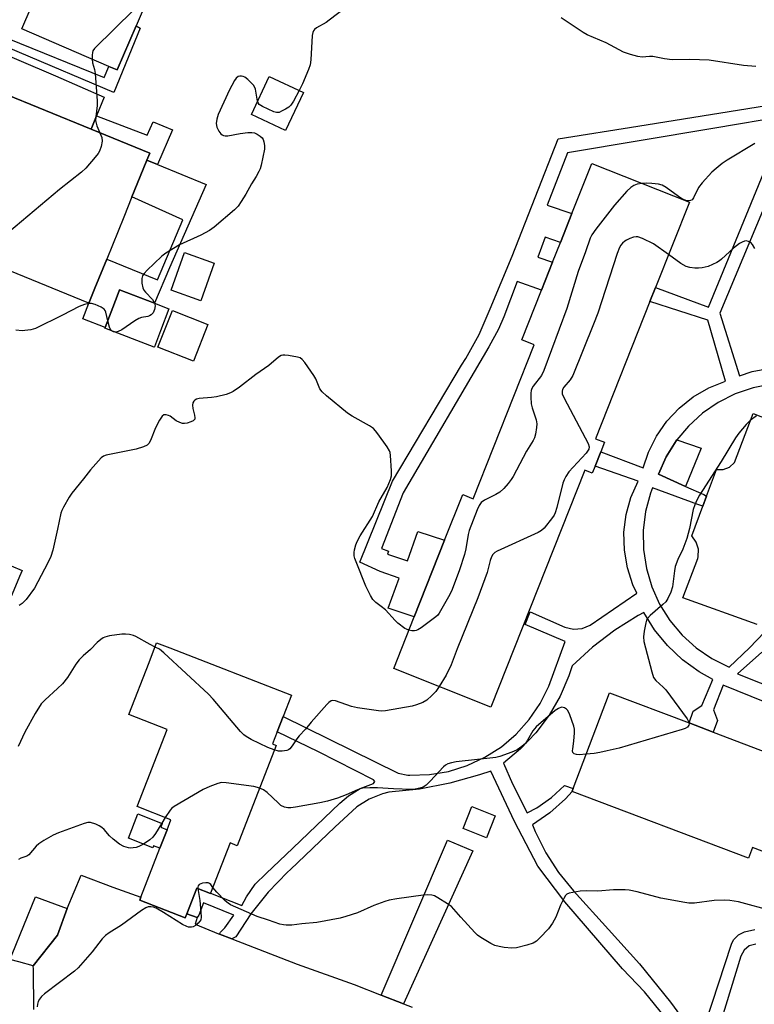
# Model space of a CAD drawing. Units: inches. Extents: x 1315758 to 1321758, y 481449 to 485450.
# Drawn here: x 1316517 to 1316739, y 483385 to 483682 of the extents above; entities that cross this region are included whole.
import ezdxf

# ---------------------------------------------------------------- set-up
doc = ezdxf.new("R2010")
doc.units = ezdxf.units.IN
doc.header["$MEASUREMENT"] = 0
for name, color, linetype in [('BLDG-Footprint', 5, 'Continuous'), ('CULTRL-Pad', 6, 'Continuous'), ('TRANS-Driveway', 251, 'Continuous'), ('TRANS-Non Street Sidewalk', 7, 'Continuous'), ('TRANS-Parking Lot', 4, 'Continuous'), ('Undefined', 1, 'Continuous')]:
    doc.layers.add(name, color=color, linetype=linetype)

msp = doc.modelspace()

# ---------------------------------------------------------------- linework, layer by layer
at = {"layer": 'BLDG-Footprint'}
for points, elevation in [([(1316552.41, 483679.83), (1316546.69, 483666.51), (1316544.22, 483667.56), (1316517.94, 483678.84), (1316526.11, 483697.89), (1316524.17, 483698.72), (1316524.52, 483699.54), (1316529.87, 483712.03), (1316540.49, 483707.47), (1316560.57, 483698.86)], 197.1), ([(1316602.84, 483659.66), (1316597.5, 483648.24), (1316587.17, 483653.08), (1316592.51, 483664.49)], 193.78), ([(1316551.19, 483628.26), (1316548.7, 483622.12), (1316543.56, 483609.52), (1316539.98, 483600.73), (1316538.17, 483596.28), (1316492.71, 483614.8), (1316493.26, 483616.16), (1316497.77, 483627.22), (1316499.59, 483626.47), (1316502.18, 483632.82), (1316505.21, 483640.28), (1316507.46, 483645.79), (1316505.81, 483646.46), (1316506.38, 483647.87), (1316511.27, 483659.87), (1316538.87, 483648.63), (1316556.56, 483641.43), (1316555.71, 483639.34), (1316553.69, 483634.4)], 195.92), ([(1316690.73, 483547.12), (1316689.89, 483545), (1316687.67, 483545.89), (1316659.36, 483474.51), (1316630.06, 483486.13), (1316636.26, 483501.77), (1316645.39, 483524.8), (1316650.85, 483538.57), (1316654.04, 483537.31), (1316672.43, 483583.67), (1316668.66, 483585.16), (1316674.62, 483600.19), (1316677.93, 483608.54), (1316680.31, 483614.53), (1316683.77, 483623.26), (1316689.75, 483638.33), (1316719.18, 483626.66), (1316708.97, 483600.92), (1316707.3, 483596.7), (1316690.91, 483555.37), (1316693.58, 483554.31), (1316692.45, 483551.47)], 191.2), ([(1316575.94, 483608.27), (1316571.91, 483596.98), (1316563, 483600.15), (1316567.03, 483611.45)], 203.53), ([(1316557.93, 483583.04), (1316557.91, 483583), (1316543, 483588.73), (1316543.08, 483588.92), (1316546.68, 483598.31), (1316547.43, 483600.25), (1316557.98, 483596.2), (1316562.34, 483594.52), (1316559.79, 483587.89)], 193.43), ([(1316574.08, 483589.79), (1316569.69, 483578.77), (1316559.01, 483583.02), (1316563.4, 483594.04)], 193.03), ([(1316517.28, 483513.88), (1316511.22, 483499.63), (1316487.25, 483509.83), (1316487.71, 483510.9), (1316492.63, 483522.47), (1316494.08, 483525.88), (1316511.48, 483518.48), (1316518.05, 483515.68)], 192.35), ([(1316559.62, 483432.04), (1316561.77, 483437.59), (1316562.94, 483440.63), (1316552.79, 483444.55), (1316561.79, 483467.8), (1316550.25, 483472.27), (1316556.33, 483487.99), (1316558.62, 483493.9), (1316562.6, 483492.35), (1316599.23, 483478.17), (1316596.73, 483471.71), (1316594.94, 483467.07), (1316593.53, 483463.44), (1316594.62, 483463.02), (1316582.91, 483432.76), (1316580.73, 483433.61), (1316574.88, 483418.49), (1316574.84, 483418.4), (1316570.7, 483420), (1316567.72, 483412.3), (1316567.24, 483411.07), (1316553.55, 483416.37), (1316553.89, 483417.24)], 188.79), ([(1316561.77, 483437.59), (1316559.62, 483432.04), (1316557.68, 483432.79), (1316557.44, 483432.17), (1316550.1, 483435.01), (1316552.94, 483442.36), (1316560.28, 483439.52), (1316559.83, 483438.34)], 212.91)]:
    msp.add_lwpolyline(points, close=True, dxfattribs=dict(at, elevation=elevation))
at = {"layer": 'BLDG-Footprint', "elevation": 184.26}
msp.add_lwpolyline([(1316784.4, 483414.68), (1316738.21, 483432.2), (1316737, 483429), (1316683.85, 483449.16), (1316683.8, 483449.18), (1316684.12, 483450.02), (1316695.06, 483478.87), (1316719.07, 483469.76), (1316726.34, 483467), (1316765.41, 483452.17)], dxfattribs=at)
at = {"layer": 'CULTRL-Pad'}
for points in [[(1316562.45, 483606.86), (1316557.98, 483596.2), (1316547.43, 483600.25), (1316546.68, 483598.31), (1316543.08, 483588.92), (1316536.37, 483591.5), (1316538.17, 483596.28), (1316539.98, 483600.73), (1316543.56, 483609.52), (1316558.92, 483603.27), (1316566.55, 483621.37), (1316551.19, 483628.26), (1316553.69, 483634.4), (1316555.71, 483639.34), (1316558.91, 483638.02), (1316573.54, 483632)], [(1316722.69, 483552.51), (1316717.98, 483541.05), (1316709.89, 483544.67), (1316712.21, 483549.92), (1316715.22, 483554.79), (1316715.41, 483555.02)], [(1316660.68, 483441.76), (1316658.03, 483435.13), (1316650.99, 483437.94), (1316653.63, 483444.57)], [(1316528.76, 483405.8), (1316521.45, 483396.55), (1316517.13, 483397.77), (1316514.38, 483398.55), (1316515.03, 483400.13), (1316522.09, 483417.36), (1316531.67, 483413.86)]]:
    msp.add_lwpolyline(points, close=True, dxfattribs=at)
at = {"layer": 'TRANS-Driveway'}
msp.add_lwpolyline([(1316540.52, 483652.71), (1316538.87, 483648.63), (1316511.27, 483659.87), (1316506.38, 483647.87), (1316504.11, 483648.74), (1316503.02, 483649.33), (1316501.93, 483649.92), (1316500.29, 483650.8), (1316498.65, 483651.68), (1316492.87, 483654.78), (1316483.11, 483658.9), (1316482.17, 483659.29), (1316481.84, 483659.83), (1316489.85, 483680.21), (1316490.58, 483680.71), (1316505.27, 483674.42), (1316528.14, 483664.72), (1316542.78, 483658.27)], close=True, dxfattribs=at)
at = {"layer": 'TRANS-Non Street Sidewalk'}
for points in [[(1316491.39, 483683.87), (1316492.07, 483686.62), (1316498.99, 483682.72), (1316506.27, 483679.52), (1316507.22, 483679.17), (1316513.6, 483676.09), (1316542.8, 483664.22), (1316544.22, 483667.56), (1316546.69, 483666.51), (1316552.41, 483679.83), (1316553.65, 483679.11), (1316545.69, 483659.74), (1316517.3, 483671.71), (1316510.82, 483674.49), (1316505.17, 483676.76)], [(1316538.87, 483648.63), (1316540.52, 483652.71), (1316555.73, 483646.82), (1316557.56, 483650.91), (1316563.38, 483648.46), (1316558.91, 483638.02), (1316555.71, 483639.34), (1316556.56, 483641.43)], [(1316633.05, 483385.13), (1316626.29, 483387.76), (1316646.32, 483434.42), (1316653.86, 483431.28)]]:
    msp.add_lwpolyline(points, close=True, dxfattribs=at)
for points in [[(1316748.79, 483652.62), (1316726.24, 483648.86), (1316682.43, 483641.48), (1316676.33, 483625.78), (1316683.77, 483623.26), (1316680.31, 483614.53), (1316675.69, 483616.09), (1316673.47, 483610.08), (1316677.93, 483608.54), (1316674.62, 483600.19), (1316667.28, 483602.74), (1316663.23, 483592.09), (1316661.66, 483588.39), (1316658.69, 483583.11), (1316632.91, 483539.13), (1316626.34, 483522.36), (1316628.46, 483521.47), (1316628.15, 483520.66), (1316634.26, 483518.65), (1316637.38, 483527.44), (1316645.39, 483524.8), (1316636.26, 483501.77), (1316628.38, 483504.31), (1316631.7, 483513.35), (1316625.94, 483515.36), (1316619.89, 483518.18), (1316629.66, 483542.63), (1316650.49, 483577.53), (1316651.77, 483579.55), (1316655.79, 483586.84), (1316659.1, 483594.48), (1316665.81, 483610.43), (1316679.59, 483645.79), (1316703.66, 483649.53), (1316750.52, 483657.12)], [(1316711.7, 483381.32), (1316705.65, 483388.77), (1316699.01, 483395.7), (1316681.59, 483415.91), (1316673.51, 483426.63), (1316666.44, 483440.06), (1316659.29, 483455.25), (1316655.95, 483454.09), (1316646.99, 483451.58), (1316637.86, 483449.84), (1316628.61, 483448.88), (1316626.66, 483448.39), (1316622.64, 483446.8), (1316618.97, 483444.51), (1316612.33, 483438.4), (1316598.92, 483425.62), (1316598.04, 483424.8), (1316592.23, 483418.8), (1316587.02, 483412.28), (1316582.45, 483405.3), (1316581.29, 483404.73), (1316577.58, 483406.16), (1316577.82, 483406.75), (1316579.18, 483408.08), (1316581.83, 483411.86), (1316572.76, 483415.62), (1316571.32, 483411.85), (1316570.82, 483411.19), (1316567.71, 483412.3), (1316570.7, 483420), (1316574.84, 483418.4), (1316574.88, 483418.49), (1316584.28, 483414.73), (1316585.67, 483417.42), (1316588.35, 483421.19), (1316591.64, 483424.45), (1316599.67, 483432), (1316613.84, 483445.6), (1316616.42, 483447.85), (1316620, 483450.02), (1316624.02, 483451.53), (1316624.42, 483452.15), (1316624.01, 483452.66), (1316607.43, 483461.11), (1316594.93, 483467.07), (1316596.73, 483471.71), (1316610.43, 483465), (1316631.4, 483454.67), (1316634.35, 483454.04), (1316634.95, 483454.02), (1316640.82, 483454.21), (1316646.62, 483455.19), (1316652.23, 483456.94), (1316657.55, 483459.42), (1316662.5, 483462.59), (1316666.98, 483466.4), (1316670.9, 483470.77), (1316674.21, 483475.63), (1316676.84, 483480.89), (1316681.77, 483494.29), (1316669.63, 483499.38), (1316671.22, 483503.26), (1316681.63, 483498.67), (1316684.24, 483498.05), (1316686.84, 483498.24), (1316689.28, 483499.19), (1316703.33, 483508.88), (1316702.17, 483511.42), (1316700.49, 483516.53), (1316699.58, 483521.82), (1316699.46, 483527.2), (1316700.12, 483532.53), (1316701.55, 483537.71), (1316703.72, 483542.63), (1316690.73, 483547.12), (1316692.45, 483551.47), (1316705.25, 483546.6), (1316706.85, 483551.36), (1316709.28, 483556.21), (1316712.39, 483560.65), (1316716.11, 483564.6), (1316720.36, 483567.97), (1316725.05, 483570.69), (1316730.09, 483572.7), (1316724.76, 483591.15), (1316707.3, 483596.7), (1316708.97, 483600.92), (1316724.91, 483595.06), (1316744.65, 483642.88)], [(1316746.33, 483636.2), (1316728.34, 483593.19), (1316734.23, 483574.37), (1316738.13, 483575.6), (1316744.1, 483576.79)], [(1316743.97, 483571.84), (1316738.35, 483570.76), (1316732.93, 483568.91), (1316727.81, 483566.33), (1316723.09, 483563.07), (1316718.87, 483559.2), (1316715.41, 483555.02), (1316715.22, 483554.79), (1316712.21, 483549.92), (1316709.89, 483544.67), (1316717.98, 483541.05), (1316723.51, 483538.58), (1316724.37, 483538.08), (1316723.25, 483535.09), (1316721.72, 483535.61), (1316708.07, 483540.64), (1316707.48, 483539.03), (1316705.99, 483533.47), (1316705.28, 483527.76), (1316705.35, 483522), (1316706.2, 483516.31), (1316707.83, 483510.79), (1316710.2, 483505.54), (1316713.26, 483500.67), (1316716.96, 483496.26), (1316721.22, 483492.4), (1316725.98, 483489.15), (1316731.13, 483486.59), (1316737.26, 483492.39), (1316741.78, 483497.11)], [(1316755.13, 483470.67), (1316729.34, 483481.15), (1316726.42, 483473.75), (1316727.68, 483470.47), (1316726.34, 483467), (1316719.07, 483469.76), (1316720.34, 483473.34), (1316722.96, 483475.04), (1316726.27, 483482.84), (1316722.1, 483485.2), (1316717.1, 483488.82), (1316712.6, 483493.06), (1316708.68, 483497.83), (1316705.4, 483503.06), (1316703.78, 483502.17), (1316696.67, 483497.73), (1316690.01, 483492.64), (1316683.86, 483486.95), (1316682.87, 483483.97), (1316680.24, 483477.85), (1316676.9, 483472.08), (1316672.9, 483466.76), (1316668.3, 483461.94), (1316663.16, 483457.7), (1316665.82, 483451.45), (1316670.28, 483442.65), (1316673.2, 483444.2), (1316677.6, 483447.27), (1316681.51, 483450.94), (1316684.12, 483450.02), (1316683.8, 483449.18), (1316683.85, 483449.16), (1316681.84, 483446.89), (1316677.11, 483442.69), (1316671.89, 483439.12), (1316672.74, 483437.04), (1316675.9, 483430.67), (1316679.75, 483424.68), (1316684.23, 483419.15), (1316694.81, 483407.55), (1316704.17, 483397.17), (1316713.51, 483385.67), (1316722.23, 483373.69), (1316731.85, 483403.08), (1316732.5, 483404.43), (1316733.95, 483405.94), (1316735.81, 483406.8), (1316738.89, 483407.53)], [(1316740.97, 483491.13), (1316733.63, 483484.61), (1316747.29, 483479.13)], [(1316739.17, 483403.15), (1316737.23, 483402.58), (1316735.66, 483401.32), (1316734.68, 483399.55), (1316725.27, 483368.65)]]:
    msp.add_lwpolyline(points, dxfattribs=at)
at = {"layer": 'TRANS-Parking Lot'}
for points in [[(1316739.56, 483499.38), (1316717.15, 483507.51), (1316721.69, 483519.28), (1316721.83, 483519.82), (1316721.94, 483522.1), (1316721.26, 483524.28), (1316719.89, 483526.11), (1316723.25, 483535.09), (1316724.37, 483538.08), (1316727.39, 483546.13), (1316729.34, 483546.13), (1316731.25, 483546.87), (1316732.74, 483548.27), (1316738.42, 483563), (1316745.35, 483560.33)], [(1316521.56, 483383.45), (1316521.46, 483395.57), (1316521.45, 483396.55), (1316528.76, 483405.8), (1316531.67, 483413.86), (1316535.88, 483423.9), (1316545.45, 483420.25), (1316553.89, 483417.24), (1316553.55, 483416.37), (1316567.24, 483411.07), (1316567.71, 483412.3), (1316570.82, 483411.19), (1316570.24, 483409.15), (1316577.27, 483406.28), (1316577.58, 483406.16), (1316581.29, 483404.73), (1316600.97, 483397.1), (1316618.13, 483390.94), (1316626.29, 483387.76), (1316633.05, 483385.13), (1316635.61, 483384.13)]]:
    msp.add_lwpolyline(points, dxfattribs=at)
at = {"layer": 'Undefined'}
msp.add_line((1316561.22, 483441.29, 188), (1316560.16, 483439.57, 188), dxfattribs=at)
for points, elevation in [([(1316559.22, 483699.44), (1316558.41, 483697.36), (1316556.56, 483693.6), (1316556.34, 483692.85), (1316556.01, 483690.59), (1316555.69, 483689.81), (1316555.24, 483689.08), (1316552.97, 483686.03), (1316551.83, 483684.68), (1316539.87, 483672.93), (1316539.41, 483672.22), (1316539.26, 483671.72), (1316539.15, 483670.91), (1316539.14, 483669.75)], 196), ([(1316618.58, 483687.52), (1316610.65, 483681.48), (1316609.67, 483680.82), (1316606.84, 483679.18), (1316606.18, 483678.66), (1316605.84, 483678.25), (1316605.64, 483677.76), (1316605.49, 483676.92), (1316605.05, 483669.49), (1316604.85, 483668.03), (1316604.37, 483666.67), (1316602.54, 483662.32), (1316601.53, 483660.27)], 194), ([(1316739.21, 483667.54), (1316735.47, 483667.88), (1316725.09, 483669.39), (1316719.28, 483669.68), (1316713.99, 483669.55), (1316711.71, 483669.85), (1316708.19, 483670.58), (1316707.18, 483670.57), (1316704.99, 483670.36), (1316703.62, 483670.5), (1316701.42, 483671.1), (1316699.29, 483671.83), (1316694.06, 483674.63), (1316688.4, 483677.06), (1316687.13, 483677.79), (1316680.52, 483682.16)], 194), ([(1316539.14, 483669.75), (1316539.25, 483668.68), (1316539.92, 483666.59), (1316540.13, 483665.46), (1316540.7, 483657.17), (1316540.7, 483655.75), (1316540.27, 483652.35), (1316540.24, 483651.23), (1316540.61, 483649.64), (1316541.51, 483647.56)], 196), ([(1316589.06, 483657.11), (1316588.44, 483660.69), (1316588.24, 483661.21), (1316587.76, 483661.91), (1316586.11, 483663.58), (1316585.19, 483664.29), (1316584.7, 483664.51), (1316584.18, 483664.62), (1316583.67, 483664.62), (1316583.2, 483664.5), (1316582.62, 483664), (1316582.12, 483663.32), (1316581.24, 483661.8), (1316580.59, 483660.48), (1316577.16, 483653.05), (1316576.75, 483651.69), (1316576.58, 483650.33), (1316576.78, 483649.29), (1316577.32, 483648.06), (1316577.95, 483647.27), (1316578.32, 483646.98), (1316578.77, 483646.77), (1316579.3, 483646.66), (1316580.12, 483646.67), (1316583.8, 483647.38), (1316586.14, 483647.65), (1316587.29, 483647.69), (1316588.11, 483647.55), (1316588.89, 483647.19), (1316589.85, 483646.57), (1316590.46, 483646.01), (1316590.74, 483645.57), (1316590.97, 483644.82), (1316591.11, 483643.74), (1316591.1, 483642.63), (1316590.13, 483637.82), (1316589.81, 483636.72), (1316589.46, 483635.92), (1316588.6, 483634.39), (1316587.2, 483632.22), (1316585.46, 483629.09), (1316584.11, 483626.85), (1316583.14, 483625.42), (1316582.12, 483624.36), (1316575.95, 483619.15), (1316574.53, 483618.09), (1316571.94, 483616.69), (1316565.5, 483613.84), (1316561.35, 483611.33), (1316560.23, 483610.42), (1316557.89, 483608.22), (1316555.81, 483606.2), (1316554.84, 483605.15), (1316554.4, 483604.46), (1316554.18, 483603.68), (1316554.18, 483602.26), (1316554.42, 483600.87), (1316554.77, 483600.15), (1316555.25, 483599.52), (1316557.4, 483597.33), (1316557.99, 483596.19)], 194), ([(1316601.53, 483660.27), (1316599.89, 483657.05), (1316599.09, 483655.86), (1316598.46, 483655.33), (1316597.5, 483654.72), (1316596.27, 483654.03), (1316595.52, 483653.72), (1316594.75, 483653.64), (1316593.95, 483653.86), (1316590.47, 483655.49), (1316589.56, 483656.12), (1316589.26, 483656.54), (1316589.06, 483657.11)], 194), ([(1316541.51, 483647.56), (1316542.08, 483646.12), (1316542.23, 483645.08), (1316541.9, 483643.39), (1316541.41, 483642.03), (1316540.98, 483641.29), (1316540.08, 483640.17), (1316537.24, 483636.89), (1316536.01, 483635.67), (1316529.34, 483630.45), (1316512.15, 483615.97), (1316510.73, 483614.88), (1316509.56, 483614.29), (1316508.51, 483613.92), (1316504.47, 483612.92), (1316502.09, 483612.24), (1316499.84, 483611.89)], 196), ([(1316738.86, 483644.37), (1316730.53, 483639.28), (1316729.08, 483638.31), (1316727.21, 483636.83), (1316725.97, 483635.7), (1316722.99, 483632.48), (1316721.95, 483631.07), (1316720.46, 483627.95), (1316719.97, 483627.39), (1316719.55, 483627.18), (1316718.86, 483627.05), (1316718.36, 483627.1), (1316717.11, 483627.61), (1316715.87, 483628.39), (1316712.22, 483631.06), (1316710.95, 483631.79), (1316709.85, 483632.05), (1316707.84, 483632.26), (1316706.1, 483632.37), (1316704.95, 483632.3)], 192), ([(1316704.95, 483632.3), (1316703.46, 483632.07), (1316702.39, 483631.7), (1316701.52, 483631.11), (1316700.29, 483630.01), (1316696.63, 483625.74), (1316690.95, 483618.49), (1316689.73, 483616.82), (1316689.23, 483615.83), (1316687.88, 483611.7), (1316685.66, 483605.75), (1316682.22, 483594.58), (1316675.34, 483575.91), (1316674.62, 483574.44), (1316672.13, 483571.23), (1316671.68, 483570.49), (1316671.49, 483569.96), (1316671.38, 483569.12), (1316671.37, 483567.96), (1316671.51, 483565.91), (1316671.8, 483564.75), (1316672.98, 483561.05), (1316673.2, 483559.89), (1316673.14, 483558.77), (1316672.78, 483556.79), (1316672.48, 483555.68), (1316672.13, 483554.9), (1316670.1, 483551.64), (1316666.11, 483544.06), (1316665.49, 483543.08), (1316664.59, 483541.94), (1316663.26, 483540.41), (1316662.04, 483539.33), (1316660.84, 483538.59), (1316657.46, 483536.91), (1316656.46, 483536.14), (1316655.83, 483535.29), (1316655.23, 483533.98), (1316652.82, 483527.7), (1316652.54, 483526.57), (1316651.79, 483522.23), (1316651.38, 483520.54), (1316649.85, 483515.88), (1316647.69, 483509.97), (1316647, 483508.44), (1316643.77, 483502.86), (1316643.25, 483502.18), (1316642.39, 483501.41), (1316638.32, 483498.47), (1316637.34, 483497.84), (1316636.84, 483497.6), (1316636.31, 483497.49), (1316635.5, 483497.53), (1316634.65, 483497.7)], 192), ([(1316712.92, 483610.86), (1316708.38, 483614.12), (1316705, 483615.76), (1316703.67, 483616.21), (1316703.13, 483616.23), (1316702.31, 483616.09), (1316701.21, 483615.73), (1316700.17, 483615.26), (1316699.69, 483614.94), (1316699.05, 483614.34), (1316698.48, 483613.67), (1316698.07, 483613.04), (1316697.36, 483611.22), (1316691.53, 483593.22), (1316690.29, 483589.9), (1316684.05, 483574.46), (1316683.27, 483573.12), (1316681.35, 483570.89), (1316680.98, 483570.25), (1316680.85, 483569.76), (1316680.88, 483568.94), (1316681.41, 483567.61), (1316688.65, 483553.99), (1316688.97, 483552.94), (1316688.83, 483552.2), (1316688.02, 483551.06), (1316682.87, 483545.42), (1316681.9, 483544.03), (1316681.4, 483543.04), (1316681, 483541.96), (1316679.22, 483534.68), (1316678.73, 483533.1), (1316678.39, 483532.39), (1316677.93, 483531.67), (1316675.45, 483528.47), (1316674.61, 483527.71), (1316673.6, 483527.15), (1316661.24, 483521.54), (1316660.52, 483521.09), (1316659.97, 483520.51), (1316659.57, 483519.79), (1316659.16, 483518.74), (1316658.21, 483515.08), (1316655.46, 483507.44), (1316649.23, 483492.13), (1316647.36, 483487.24), (1316645.87, 483484.18), (1316643.72, 483480.71)], 190), ([(1316738.94, 483612.66), (1316738.19, 483613.89), (1316737.64, 483614.51), (1316736.99, 483614.86), (1316736.27, 483614.98), (1316735.78, 483614.93), (1316735.03, 483614.63), (1316734.31, 483614.19), (1316732.47, 483612.83), (1316728.86, 483609.5), (1316728.2, 483608.96), (1316727.47, 483608.49), (1316724.79, 483607.29), (1316723, 483606.86), (1316721.91, 483606.75), (1316720.78, 483606.74), (1316719.34, 483606.94), (1316718.22, 483607.24), (1316716.55, 483608.16), (1316712.92, 483610.86)], 190), ([(1316543.86, 483590.96), (1316543.29, 483593.56), (1316543.08, 483594.06), (1316542.76, 483594.47), (1316541.86, 483595.06), (1316540.05, 483595.87), (1316538.99, 483596.18), (1316538.2, 483596.18), (1316536.87, 483595.84), (1316535.28, 483595.23), (1316530.28, 483592.64), (1316522.11, 483588.6), (1316520.69, 483588.22), (1316518.93, 483587.96), (1316518.07, 483587.94), (1316516.14, 483588.08)], 194), ([(1316557.99, 483596.19), (1316558.14, 483595.41), (1316557.98, 483594.35), (1316557.56, 483593.37), (1316556.98, 483592.76), (1316556.51, 483592.44), (1316556, 483592.22), (1316554.09, 483591.92), (1316553.28, 483591.64), (1316552.02, 483590.89), (1316548.08, 483588.16), (1316547.06, 483587.65), (1316546.28, 483587.47)], 194), ([(1316544.92, 483587.99), (1316544.58, 483588.51), (1316544.37, 483589.01), (1316543.86, 483590.96)], 194), ([(1316546.28, 483587.47), (1316545.59, 483587.56), (1316545.19, 483587.75), (1316544.92, 483587.99)], 194), ([(1316634.65, 483497.7), (1316633.87, 483497.98), (1316633.38, 483498.25), (1316631.35, 483499.79), (1316630.51, 483500.59), (1316627.55, 483503.83), (1316626.31, 483504.87), (1316624.65, 483506.05), (1316623.77, 483506.95), (1316623.03, 483508.15), (1316621.63, 483510.95), (1316618.7, 483518.33), (1316618.35, 483519.34), (1316618.18, 483520.1), (1316618.16, 483521.09), (1316618.29, 483521.96), (1316618.68, 483523.39), (1316619.09, 483524.44), (1316619.96, 483526.09), (1316623.67, 483531.99), (1316625.6, 483536.35), (1316628.09, 483540.69), (1316629.12, 483543.1), (1316629.37, 483544.22), (1316629.39, 483545.68), (1316629.14, 483550.38), (1316629, 483551.23), (1316628.81, 483551.76), (1316628.05, 483553), (1316625.25, 483556.86), (1316624.53, 483557.79), (1316623.94, 483558.43), (1316622.74, 483559.26), (1316617.59, 483562.17), (1316616.09, 483563.12), (1316609.76, 483568.36), (1316608.46, 483569.53), (1316607.8, 483570.45), (1316606.56, 483573.39), (1316606.01, 483574.42), (1316603.26, 483578.35), (1316602.51, 483579.25), (1316601.83, 483579.72), (1316601.02, 483579.98), (1316598.39, 483580.43), (1316597.23, 483580.55), (1316596.67, 483580.53), (1316596.18, 483580.42), (1316595.31, 483579.94), (1316592.39, 483577.5), (1316588.47, 483574.72), (1316583.54, 483570.96), (1316581.65, 483569.64), (1316580.91, 483569.22), (1316579.52, 483568.74), (1316576.63, 483568.03), (1316575.18, 483567.81), (1316571.41, 483567.52), (1316570.61, 483567.32), (1316570.17, 483567.06), (1316569.83, 483566.69), (1316569.57, 483566.23), (1316569.41, 483565.51), (1316569.48, 483564.5), (1316570.03, 483562.49), (1316570.16, 483561.7), (1316570.08, 483561.26), (1316569.6, 483560.8), (1316568.88, 483560.47), (1316567.81, 483560.11), (1316566.99, 483559.97), (1316566.44, 483560.01), (1316565.61, 483560.28), (1316564.54, 483560.82), (1316562.7, 483562.14), (1316562.22, 483562.4), (1316561.48, 483562.63), (1316560.79, 483562.59), (1316560.25, 483562.14), (1316559.51, 483561), (1316558.32, 483558.69), (1316556.77, 483554.85), (1316556.23, 483553.99), (1316555.72, 483553.5), (1316554.7, 483552.98), (1316552.42, 483552.29), (1316543.36, 483550.48), (1316542.57, 483550.16), (1316541.89, 483549.63), (1316538.71, 483546.05), (1316536.56, 483543.27), (1316533.02, 483539.02), (1316532.21, 483537.82), (1316530.53, 483534.81), (1316530.04, 483533.79), (1316529.77, 483532.98), (1316528.76, 483528.17), (1316527.29, 483521.82), (1316526.76, 483519.93), (1316525.87, 483518.04), (1316521.78, 483510.39), (1316519.3, 483507), (1316518.12, 483505.77), (1316517.2, 483505.12)], 192), ([(1316739.37, 483562.3), (1316737.5, 483560.92), (1316736.3, 483559.69), (1316734.05, 483557.05), (1316733.04, 483555.65), (1316728.72, 483548.54), (1316722.24, 483538.37), (1316721.38, 483536.84), (1316720.8, 483535.49), (1316720.33, 483534.1), (1316719.18, 483528.34), (1316718.38, 483525.29), (1316717.22, 483522.08), (1316715.73, 483518.98), (1316714.93, 483516.94), (1316714.65, 483515.55), (1316714.04, 483510.76), (1316713.56, 483509.14), (1316712.68, 483507.26), (1316712.03, 483506.29), (1316711.19, 483505.45), (1316707.34, 483502.1), (1316706.55, 483501.24), (1316706.27, 483500.76), (1316706.01, 483499.97), (1316705.51, 483497.44), (1316705.31, 483495.74), (1316705.47, 483494.31), (1316707.82, 483485.12), (1316708.38, 483483.45), (1316709.04, 483482.57), (1316711.3, 483480.55), (1316712.06, 483479.7), (1316718.46, 483470.99), (1316718.91, 483470.25), (1316719.08, 483469.76)], 188), ([(1316558.13, 483492.64), (1316556.63, 483493.36), (1316552.38, 483495.8), (1316551.6, 483496.13), (1316550.45, 483496.37), (1316549.27, 483496.48), (1316548.09, 483496.48), (1316544.38, 483495.97), (1316543, 483495.64), (1316542.5, 483495.41), (1316541.8, 483494.94), (1316540.72, 483494.01), (1316538.66, 483491.91), (1316536.46, 483489.97), (1316535.31, 483488.77), (1316534.28, 483487.44), (1316531.78, 483483.48), (1316530.22, 483481.53), (1316528.78, 483480.1), (1316525.04, 483476.76), (1316523.83, 483475.49), (1316521.99, 483472.6), (1316518.89, 483466.96), (1316516.86, 483462.7)], 190), ([(1316594.08, 483461.62), (1316592.09, 483462.41), (1316587.13, 483464.83), (1316585.6, 483465.64), (1316584.91, 483466.15), (1316583.89, 483467.21), (1316575.61, 483476.92), (1316574.22, 483478.45), (1316560.78, 483490.94), (1316559.45, 483491.99), (1316558.13, 483492.64)], 190), ([(1316643.72, 483480.71), (1316642.71, 483479.28), (1316641.51, 483478), (1316640, 483476.62), (1316638.8, 483475.91), (1316636.96, 483475.24), (1316635.59, 483474.87), (1316627.58, 483473.43), (1316626.48, 483473.33), (1316625.47, 483473.37), (1316619.14, 483474.33), (1316617.35, 483474.74), (1316612.47, 483476.46), (1316611.69, 483476.57), (1316611.21, 483476.45), (1316610.56, 483475.97), (1316609.95, 483475.35), (1316605.16, 483469.99), (1316603.46, 483467.93), (1316601.53, 483465.9), (1316600.88, 483465.02), (1316599.51, 483462.88), (1316598.78, 483462.01), (1316598.34, 483461.71), (1316597.84, 483461.51), (1316596.47, 483461.25), (1316595.39, 483461.29), (1316594.08, 483461.62)], 190), ([(1316688.04, 483460.35), (1316685.96, 483460.19), (1316685.11, 483460.22), (1316684.45, 483460.45), (1316684.09, 483460.9), (1316683.99, 483461.38), (1316684.01, 483461.92), (1316684.36, 483464.24), (1316684.58, 483466.77), (1316684.55, 483467.89), (1316684.39, 483468.75), (1316683.12, 483472.26), (1316682.5, 483473.52), (1316682.16, 483473.91), (1316681.56, 483474.32), (1316681.12, 483474.47), (1316680.66, 483474.49), (1316679.69, 483474.13), (1316678.75, 483473.51), (1316672.99, 483468.59), (1316671.99, 483467.37), (1316670.4, 483464.55), (1316669.74, 483463.6), (1316668.67, 483462.64), (1316667.23, 483461.66), (1316666.19, 483461.16), (1316664.55, 483460.55), (1316662.07, 483459.68), (1316660.79, 483459.34), (1316648.91, 483458.02), (1316647.48, 483457.78), (1316646.41, 483457.47), (1316645.68, 483457.09), (1316645.04, 483456.54), (1316641.06, 483452.27), (1316639.86, 483451.07), (1316638.95, 483450.45), (1316637.89, 483450.07), (1316636.49, 483449.77), (1316635.33, 483449.7), (1316630.03, 483449.9), (1316625.2, 483450.27), (1316622.84, 483450.22), (1316620.79, 483450.08), (1316619.96, 483449.91), (1316619.18, 483449.65), (1316615.77, 483448.15), (1316613.1, 483447.09), (1316610.12, 483446.2), (1316607.84, 483445.71), (1316600.51, 483444.43), (1316599.06, 483444.2), (1316598.2, 483444.16), (1316597.1, 483444.39), (1316596.09, 483444.93), (1316595.23, 483445.67), (1316591.92, 483448.85), (1316590.78, 483449.6), (1316589.64, 483450.15)], 188), ([(1316719.08, 483469.76), (1316719.1, 483469.46), (1316718.99, 483469.05), (1316718.57, 483468.5), (1316717.86, 483468.07), (1316717.02, 483467.77), (1316698, 483462.21), (1316694.44, 483461.35), (1316692.17, 483460.89), (1316690.46, 483460.59), (1316688.04, 483460.35)], 188), ([(1316589.64, 483450.15), (1316589.03, 483450.35), (1316587.87, 483450.58), (1316579.6, 483451.75), (1316578.14, 483451.8), (1316577.06, 483451.54), (1316574.68, 483450.64), (1316572.66, 483449.73), (1316563.94, 483444.61), (1316563.24, 483444.1), (1316562.65, 483443.48), (1316561.22, 483441.29)], 188), ([(1316554.65, 483433.25), (1316553.25, 483432.5), (1316552.42, 483432.27), (1316551.56, 483432.13), (1316550.69, 483432.08), (1316550.12, 483432.14), (1316548.71, 483432.58), (1316547.4, 483433.28), (1316545.51, 483434.76), (1316544.44, 483435.77), (1316542.83, 483437.62), (1316542.07, 483438.3), (1316541.34, 483438.75), (1316540.31, 483439.24), (1316538.73, 483439.77), (1316537.91, 483439.75), (1316536.81, 483439.45), (1316529.07, 483436.68), (1316527.47, 483435.94), (1316524.61, 483434.33), (1316523.11, 483433.38), (1316522.27, 483432.61), (1316520.12, 483430.03), (1316519.47, 483429.64), (1316517.68, 483429), (1316516.95, 483428.59)], 188), ([(1316560.16, 483439.57), (1316558.28, 483436.51), (1316557.44, 483435.32), (1316556.61, 483434.56), (1316554.65, 483433.25)], 188), ([(1316575.55, 483420.24), (1316574.91, 483421.05), (1316574.57, 483421.36), (1316574.19, 483421.57), (1316573.46, 483421.65), (1316572.41, 483421.47), (1316571.47, 483421.11), (1316571.11, 483420.73), (1316571, 483420.28), (1316571.02, 483419.88)], 186), ([(1316571.02, 483419.88), (1316571.6, 483416.29), (1316571.98, 483412.72), (1316572.06, 483411.26), (1316571.92, 483410.45), (1316571.68, 483410.01), (1316571.16, 483409.41), (1316570.34, 483408.73), (1316569.65, 483408.36), (1316569.1, 483408.26), (1316568.24, 483408.28), (1316567.67, 483408.41), (1316566.39, 483409.05), (1316560.73, 483412.69), (1316558.44, 483413.94), (1316557.65, 483414.26), (1316556.87, 483414.41), (1316556.1, 483414.32), (1316555.34, 483414.05), (1316554.09, 483413.26), (1316548.02, 483408.89), (1316544.35, 483406.58), (1316543.2, 483405.74), (1316542.24, 483404.69), (1316539.19, 483400.83), (1316534.95, 483395.96), (1316533.86, 483395.02), (1316524.78, 483388.17), (1316523.91, 483387.39), (1316523.3, 483386.52), (1316522.96, 483385.81), (1316522.73, 483385.05), (1316522.65, 483384.27)], 186), ([(1316744.3, 483413.11), (1316733.93, 483415.85), (1316731.37, 483416.32), (1316729.61, 483416.38), (1316726.68, 483416.29), (1316720.68, 483415.52), (1316718.99, 483415.52), (1316717.84, 483415.63), (1316710.52, 483416.98), (1316703.48, 483418.9), (1316701.03, 483419.42), (1316699.86, 483419.49), (1316696.35, 483419.48), (1316691.55, 483419.14), (1316688.02, 483419.19), (1316686.3, 483419.04), (1316684.03, 483418.73), (1316682.95, 483418.5), (1316682.24, 483418.17), (1316681.88, 483417.82), (1316681.31, 483416.9), (1316680.34, 483414.86), (1316678.96, 483411.23), (1316677.94, 483409.41), (1316676.68, 483407.78), (1316674.09, 483404.99), (1316673.05, 483403.98), (1316672.09, 483403.4), (1316670.17, 483402.8), (1316667.09, 483402.02), (1316665.65, 483401.92), (1316663.31, 483402.14), (1316661.86, 483402.4), (1316660.52, 483402.76), (1316659.33, 483403.31), (1316656.28, 483405.14), (1316655.34, 483405.84), (1316654.5, 483406.68), (1316650.25, 483411.29), (1316647.47, 483414.44), (1316646.31, 483415.29), (1316643.34, 483417.11), (1316642.33, 483417.65), (1316641.52, 483417.9), (1316640.36, 483417.98), (1316638.92, 483417.88), (1316630.97, 483416.81), (1316628.72, 483416.41), (1316627.34, 483415.97), (1316624.07, 483414.74), (1316619.11, 483412.61), (1316615.61, 483411.41), (1316613.92, 483410.98), (1316606.94, 483409.65), (1316602.42, 483409.24), (1316599.36, 483408.87), (1316597.66, 483408.8), (1316596.83, 483408.9), (1316595.73, 483409.17), (1316592.31, 483410.38), (1316588.92, 483411.41), (1316580.87, 483414.99), (1316580.13, 483415.44), (1316579.24, 483416.21), (1316576.77, 483418.83), (1316575.55, 483420.24)], 186)]:
    msp.add_lwpolyline(points, dxfattribs=dict(at, elevation=elevation))

doc.saveas('drawing.dxf')
